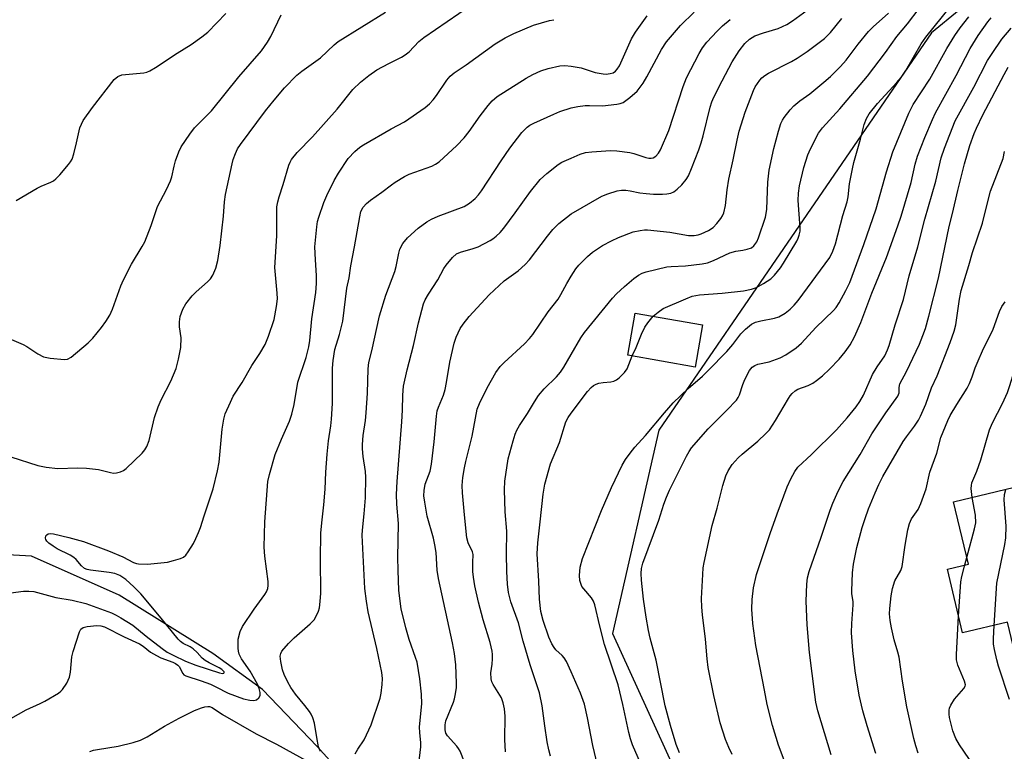
# Model space of a CAD drawing. Units: inches. Extents: x 1303763 to 1309763, y 521449 to 525449.
# Drawn here: x 1304853 to 1305115, y 523747 to 523942 of the extents above; entities that cross this region are included whole.
import ezdxf

# ---------------------------------------------------------------- set-up
doc = ezdxf.new("R2010")
doc.units = ezdxf.units.IN
doc.header["$MEASUREMENT"] = 0
for name, color, linetype in [('BLDG-Footprint', 5, 'Continuous'), ('HYDRO-Single Line Stream', 4, 'Continuous'), ('NTRL-Trees', 3, 'Continuous'), ('Undefined', 1, 'Continuous')]:
    doc.layers.add(name, color=color, linetype=linetype)

msp = doc.modelspace()

# ---------------------------------------------------------------- linework, layer by layer
at = {"layer": 'BLDG-Footprint'}
for points, elevation in [([(1305034.89, 523860.89), (1305032.93, 523849.69), (1305015.04, 523852.83), (1305017, 523864.03)], 366.81), ([(1305135.95, 523822.04), (1305139.08, 523808.99), (1305144.55, 523810.3), (1305144.88, 523808.91), (1305147.57, 523797.68), (1305148.12, 523795.39), (1305146.46, 523794.99), (1305149.7, 523781.43), (1305156.72, 523783.11), (1305160.88, 523765.74), (1305162.25, 523760.03), (1305123.42, 523750.73), (1305115.97, 523781.81), (1305104.06, 523778.95), (1305099.99, 523795.93), (1305105.61, 523797.27), (1305101.64, 523813.82)], 387.11)]:
    msp.add_lwpolyline(points, close=True, dxfattribs=dict(at, elevation=elevation))
at = {"layer": 'HYDRO-Single Line Stream'}
msp.add_lwpolyline([(1304940.07, 523740.37), (1304932.43, 523748.76), (1304917.95, 523763.94), (1304904.7, 523773.5), (1304879.81, 523789.04), (1304856.53, 523799.38), (1304850.12, 523799.75)], dxfattribs=at)
at = {"layer": 'NTRL-Trees'}
msp.add_lwpolyline([(1305110.5, 523950.75), (1305095.76, 523938.53), (1305023.25, 523832.85), (1305010.96, 523778.78), (1305036.77, 523722.25), (1305159.5, 523623.62)], dxfattribs=at)
at = {"layer": 'Undefined'}
msp.add_line((1305104.66, 523797.05, 382), (1305105.19, 523799.02, 382), dxfattribs=at)
for points, elevation in [([(1304851, 523789.65), (1304854.38, 523790.08), (1304855.75, 523790.11), (1304857.08, 523789.97), (1304858.09, 523789.76), (1304863.01, 523788.36), (1304867.28, 523787.67), (1304870.91, 523786.8), (1304877.74, 523784.29), (1304879.03, 523783.71), (1304880.27, 523783), (1304883.42, 523781.03), (1304887, 523778.07), (1304891.25, 523774.84), (1304892.6, 523773.89), (1304894.15, 523773.03), (1304897.45, 523771.44), (1304900.15, 523770.37), (1304906.46, 523768.31), (1304907.32, 523768.14), (1304907.67, 523768.22), (1304907.74, 523768.42), (1304907.7, 523768.58), (1304907.47, 523768.92), (1304907.11, 523769.25), (1304906.38, 523769.71), (1304903.69, 523771.03), (1304902.67, 523771.62), (1304901.86, 523772.29), (1304900.51, 523773.8), (1304899.51, 523774.7), (1304898.64, 523775.28), (1304896.78, 523776.18), (1304896.11, 523776.65), (1304895.53, 523777.28), (1304891.01, 523782.91), (1304885.58, 523789.36), (1304883.74, 523791.22), (1304881.55, 523793.17), (1304879.94, 523794.24), (1304878.64, 523794.77), (1304877.19, 523795.03), (1304872.14, 523795.65), (1304871.28, 523795.84), (1304870.63, 523796.11), (1304869.77, 523796.79), (1304868.39, 523798.53), (1304867.76, 523799.06), (1304866.77, 523799.63), (1304863.32, 523801.31), (1304862.22, 523802.02), (1304861.13, 523802.85), (1304860.55, 523803.39), (1304860.28, 523803.78), (1304860.18, 523804.17), (1304860.33, 523804.75), (1304860.57, 523805.07), (1304860.92, 523805.28), (1304861.6, 523805.39), (1304862.36, 523805.34), (1304866.39, 523804.38), (1304870.31, 523803.29), (1304876.96, 523800.82), (1304880.8, 523799.17), (1304883.63, 523797.72), (1304884.4, 523797.44), (1304884.98, 523797.32), (1304887.36, 523797.24), (1304892.62, 523797.8), (1304894.27, 523798.2), (1304896.15, 523798.79), (1304896.89, 523799.15), (1304897.49, 523799.64), (1304898.18, 523800.54), (1304899.54, 523802.77), (1304900.21, 523804.05), (1304900.92, 523805.66), (1304901.44, 523807.01), (1304902.38, 523810.08), (1304904.83, 523817.29), (1304905.97, 523822.08), (1304906.4, 523824.36), (1304907.23, 523833.19), (1304907.61, 523835.81), (1304908.01, 523837.2), (1304909.37, 523840.38), (1304910.14, 523841.93), (1304912.55, 523845.61), (1304915.11, 523850.09), (1304917.22, 523853.28), (1304918.58, 523855.72), (1304919.48, 523857.85), (1304921.01, 523862.35), (1304921.63, 523865.82), (1304921.87, 523867.86), (1304921.81, 523869.31), (1304921.2, 523876.15), (1304921.72, 523884.56), (1304921.69, 523890.83), (1304921.75, 523892.27), (1304921.98, 523893.63), (1304922.33, 523894.98), (1304923.41, 523898.23), (1304924.91, 523903.38), (1304925.23, 523904.2), (1304925.62, 523904.9), (1304927.11, 523906.7), (1304931.19, 523910.88), (1304937.76, 523918.3), (1304941.95, 523923.54), (1304943.94, 523925.45), (1304946.19, 523927.22), (1304948.29, 523928.69), (1304951.52, 523930.45), (1304954.89, 523932.12), (1304955.85, 523932.7), (1304956.87, 523933.54), (1304959.52, 523936.26), (1304960.77, 523937.33), (1304973.17, 523945.88)], 350), ([(1305000, 523890.4), (1305008.11, 523895.14), (1305009.73, 523895.79), (1305012.24, 523896.57), (1305013.39, 523896.73), (1305014.55, 523896.72), (1305015.66, 523896.57), (1305018.19, 523896.05), (1305019.89, 523895.84), (1305021.9, 523895.68), (1305024.29, 523895.68), (1305025.44, 523895.75), (1305026.51, 523895.94), (1305027.23, 523896.25), (1305028.15, 523896.95), (1305029.42, 523898.17), (1305030.55, 523899.55), (1305031.14, 523900.58), (1305031.95, 523902.49), (1305033.92, 523907.45), (1305034.57, 523909.32), (1305035.1, 523911.2), (1305036.94, 523918.83), (1305037.37, 523920.19), (1305037.91, 523921.48), (1305040.11, 523925.83), (1305042.82, 523930.86), (1305044.61, 523933.75), (1305046.18, 523935.77), (1305047.42, 523936.87), (1305048.85, 523937.73), (1305051.09, 523938.53), (1305055, 523939.73), (1305057.34, 523940.79), (1305058.8, 523941.74), (1305064.7, 523946.02)], 360), ([(1305019.65, 523741.49), (1305016.27, 523749.2), (1305015.73, 523750.81), (1305015.28, 523752.45), (1305013.74, 523759.95), (1305012.49, 523765.17), (1305008.84, 523775.92), (1305007.63, 523780.74), (1305006.31, 523786.42), (1305005.92, 523787.43), (1305005.4, 523788.33), (1305003.32, 523790.65), (1305002.85, 523791.34), (1305002.3, 523792.89), (1305002.17, 523794.26), (1305002.41, 523796.48), (1305003.02, 523798.79), (1305006.38, 523807.23), (1305008, 523811.53), (1305010.71, 523817.67), (1305013.58, 523823.56), (1305014.43, 523825.13), (1305015.63, 523826.78), (1305016.92, 523828.35), (1305019.72, 523831.49), (1305024.78, 523837.52), (1305027.12, 523840.13), (1305031.11, 523843.97), (1305034.92, 523847.28), (1305036.43, 523848.72), (1305041.32, 523853.83), (1305042.92, 523855.7), (1305045.08, 523858.52), (1305046.35, 523859.77), (1305047.96, 523861.08), (1305048.98, 523861.59), (1305050.36, 523861.95), (1305054.07, 523862.68), (1305055.16, 523863.02), (1305056.89, 523863.99), (1305058.24, 523865.06), (1305059.23, 523866.11), (1305060.31, 523867.42), (1305068.73, 523878.82), (1305069.57, 523880.48), (1305070.26, 523882.44), (1305072.24, 523889.99), (1305073.34, 523893.64), (1305073.6, 523894.96), (1305073.95, 523898.41), (1305074.77, 523902.42), (1305075.17, 523904.12), (1305076.92, 523910.32), (1305077.86, 523914.2), (1305078.48, 523915.81), (1305079.23, 523917.06), (1305081.46, 523919.75), (1305086.59, 523925.37), (1305087.7, 523926.69), (1305088.98, 523928.54), (1305093.07, 523935.64), (1305094.25, 523937.42), (1305100.94, 523945.69)], 368), ([(1305021.8, 523863.19), (1305023.09, 523864.32), (1305024.46, 523865.24), (1305030.45, 523867.85), (1305032.11, 523868.5), (1305034.11, 523868.9), (1305040.16, 523869.34), (1305045.76, 523869.99), (1305047.93, 523870.37), (1305049.28, 523870.85), (1305051.08, 523871.86), (1305053.04, 523873.16), (1305054.05, 523874.15), (1305055.64, 523876.11), (1305056.45, 523877.27), (1305059.93, 523883.2), (1305060.32, 523883.97), (1305060.6, 523884.76), (1305060.85, 523885.85), (1305060.9, 523886.7), (1305060.36, 523893.98), (1305060.42, 523895.92), (1305060.65, 523897.85), (1305061.87, 523902.74), (1305062.88, 523906.08), (1305063.61, 523907.76), (1305065.76, 523911.92), (1305066.77, 523913.33), (1305071.39, 523918.36), (1305078.75, 523927.01), (1305083.53, 523933.31), (1305086.53, 523937.61), (1305089.4, 523940.94), (1305092.46, 523945.04)], 366), ([(1304850.52, 523857.24), (1304854.3, 523855.71), (1304855.3, 523855.14), (1304858.17, 523853.23), (1304859.72, 523852.44), (1304861.44, 523852.08), (1304865.25, 523851.65), (1304866.07, 523851.75), (1304867.05, 523852.28), (1304871.6, 523856.09), (1304872.82, 523857.33), (1304875.14, 523860.19), (1304876.29, 523861.81), (1304877.34, 523863.49), (1304878.05, 523865.11), (1304880.28, 523871.26), (1304880.99, 523872.85), (1304883.07, 523877.02), (1304885.94, 523881.71), (1304886.64, 523882.99), (1304888.32, 523887.3), (1304889.99, 523892.34), (1304892.43, 523896.94), (1304893.47, 523899.19), (1304893.8, 523900.28), (1304894.43, 523903.09), (1304894.82, 523904.49), (1304895.65, 523906.96), (1304896.28, 523908.26), (1304898.62, 523911.65), (1304899.85, 523913.3), (1304901.04, 523914.58), (1304903.38, 523916.82), (1304904.34, 523917.86), (1304911.66, 523926.89), (1304917.65, 523933.81), (1304919.27, 523936.12), (1304920.16, 523937.57), (1304922.89, 523943.36)], 346), ([(1304850.96, 523756.19), (1304855.09, 523758.55), (1304858.76, 523760.15), (1304860.06, 523760.82), (1304863.64, 523762.95), (1304864.34, 523763.47), (1304864.75, 523763.88), (1304865.89, 523765.59), (1304866.64, 523767.17), (1304866.89, 523768.57), (1304867.24, 523772.6), (1304867.54, 523774.01), (1304869.23, 523779.28), (1304869.62, 523779.97), (1304870.25, 523780.39), (1304871.34, 523780.63), (1304873.85, 523780.94), (1304874.96, 523780.86), (1304875.94, 523780.56), (1304881.17, 523777.95), (1304885.2, 523776.09), (1304886.15, 523775.47), (1304888.14, 523773.87), (1304889.71, 523772.93), (1304890.91, 523772.37), (1304894.07, 523771.17), (1304894.82, 523770.81), (1304895.41, 523770.39), (1304895.76, 523770.01), (1304896.73, 523768.16), (1304897.03, 523767.82), (1304897.49, 523767.54), (1304901.64, 523766.2), (1304904.05, 523765.33), (1304905.53, 523764.67), (1304908.75, 523762.92), (1304912.82, 523761.45), (1304914.52, 523761.05), (1304915.62, 523760.97), (1304916.36, 523761.2), (1304916.96, 523761.69), (1304917.29, 523762.34), (1304917.28, 523763.12), (1304917.03, 523764.21), (1304916.6, 523765.31), (1304914.6, 523768.8), (1304912.33, 523772.08), (1304911.71, 523773.29), (1304911.5, 523774.07), (1304911.41, 523774.95), (1304911.47, 523777.32), (1304911.99, 523779.33), (1304912.59, 523780.66), (1304915.74, 523785.28), (1304918.52, 523789.14), (1304918.98, 523789.9), (1304919.29, 523790.77), (1304919.39, 523791.56), (1304919.39, 523792.66), (1304918.53, 523799.39), (1304918.38, 523801.75), (1304918.54, 523808.51), (1304919.3, 523819.27), (1304919.73, 523821.13), (1304921.31, 523826.39), (1304922.99, 523830.51), (1304925.05, 523835.27), (1304925.71, 523837.19), (1304926.29, 523839.72), (1304927.27, 523845.66), (1304929.5, 523852.2), (1304930.26, 523855.05), (1304930.51, 523856.75), (1304931.03, 523862.54), (1304932.05, 523869.55), (1304932.29, 523871.89), (1304932.31, 523874.04), (1304931.98, 523878.2), (1304931.85, 523881.61), (1304932.34, 523886.94), (1304932.56, 523888.41), (1304932.85, 523889.55), (1304934.23, 523893.43), (1304934.99, 523895.34), (1304936.98, 523899.29), (1304938.16, 523901.28), (1304940.72, 523905.11), (1304942.49, 523906.98), (1304943.77, 523908.13), (1304944.73, 523908.8), (1304952.13, 523913.02), (1304955.7, 523914.93), (1304961.19, 523918.74), (1304962.3, 523919.7), (1304963.32, 523920.73), (1304964.18, 523921.87), (1304966.92, 523926.01), (1304967.82, 523927.03), (1304968.91, 523927.92), (1304972.05, 523930.05), (1304979.74, 523935.61), (1304982.44, 523937.22), (1304984.71, 523938.43), (1304989.93, 523940.61), (1304994.2, 523941.82), (1304995.36, 523942.07)], 352), ([(1304851.03, 523825.8), (1304858.16, 523823.51), (1304860.4, 523823.05), (1304863.54, 523822.68), (1304868.72, 523822.91), (1304871.09, 523822.78), (1304874.35, 523822.43), (1304877.47, 523821.61), (1304878.32, 523821.49), (1304879.14, 523821.55), (1304880.2, 523821.81), (1304880.94, 523822.18), (1304881.63, 523822.7), (1304885.88, 523826.74), (1304886.61, 523827.62), (1304887.16, 523828.56), (1304887.77, 523830.14), (1304889.23, 523836.3), (1304890.17, 523839.1), (1304890.98, 523841), (1304893.53, 523845.89), (1304894.93, 523849.26), (1304895.57, 523851.76), (1304896.16, 523854.87), (1304896.25, 523857.41), (1304895.87, 523860.35), (1304895.82, 523861.73), (1304896.02, 523863.1), (1304896.7, 523865.06), (1304897.51, 523866.52), (1304899.24, 523868.66), (1304900.27, 523869.67), (1304903.31, 523872.32), (1304904.11, 523873.12), (1304904.73, 523874.09), (1304905.53, 523876), (1304906.01, 523878), (1304906.68, 523882.04), (1304907.57, 523889.78), (1304907.84, 523893.63), (1304908.07, 523895.55), (1304909.82, 523903.75), (1304910.12, 523904.89), (1304910.7, 523906.48), (1304911.3, 523907.73), (1304912.03, 523908.86), (1304918.75, 523917.86), (1304920.98, 523920.68), (1304923.77, 523923.91), (1304927.07, 523927.33), (1304928.4, 523928.39), (1304933.37, 523931.96), (1304936.97, 523935.4), (1304938.05, 523936.3), (1304950.62, 523944.05)], 348), ([(1304852.38, 523894.01), (1304857.98, 523897.27), (1304859.03, 523897.78), (1304861.67, 523898.86), (1304862.36, 523899.25), (1304863, 523899.77), (1304864.01, 523900.84), (1304866.31, 523903.55), (1304866.84, 523904.25), (1304867.27, 523905), (1304867.74, 523906.39), (1304868.5, 523909.27), (1304869.35, 523913.29), (1304869.75, 523914.31), (1304870.25, 523915.26), (1304872.72, 523918.74), (1304878.49, 523926.18), (1304879.46, 523926.98), (1304880.53, 523927.38), (1304886.33, 523927.96), (1304887.15, 523928.12), (1304887.94, 523928.43), (1304889.44, 523929.34), (1304895.22, 523933.16), (1304898.95, 523935.44), (1304901.82, 523937.53), (1304903.36, 523938.78), (1304908.16, 523943.67)], 344), ([(1305000, 523918.62), (1305001.74, 523918.98), (1305003.68, 523919.22), (1305004.84, 523919.24), (1305008.35, 523919.11), (1305012.13, 523919.59), (1305012.98, 523919.77), (1305013.77, 523920.08), (1305015.61, 523921.38), (1305017.55, 523923.06), (1305019.09, 523925.14), (1305020.1, 523926.87), (1305023.96, 523934.14), (1305025.28, 523936.17), (1305029.07, 523940.56), (1305032.66, 523944.1)], 356), ([(1305000, 523853.04), (1305002.56, 523857.48), (1305003.49, 523858.89), (1305010.93, 523867.97), (1305012.02, 523869.15), (1305014.14, 523871.14), (1305016.65, 523873.26), (1305017.84, 523874.12), (1305018.85, 523874.65), (1305019.94, 523875.03), (1305025.4, 523876.34), (1305026.52, 523876.45), (1305030.4, 523876.58), (1305034.8, 523877.13), (1305036.24, 523877.38), (1305037.83, 523877.98), (1305042.17, 523880.08), (1305043.72, 523880.5), (1305045.65, 523880.74), (1305046.81, 523880.99), (1305047.89, 523881.41), (1305048.52, 523881.91), (1305049.31, 523883), (1305049.81, 523884.01), (1305051.65, 523889.54), (1305051.84, 523890.49), (1305051.96, 523891.66), (1305052.25, 523898.83), (1305052.62, 523902.02), (1305053.86, 523907.81), (1305055.08, 523912.41), (1305055.75, 523914.42), (1305056.18, 523915.35), (1305056.61, 523916.06), (1305058.18, 523918.11), (1305059.18, 523919.16), (1305060.8, 523920.45), (1305063.41, 523922.39), (1305067.18, 523925.47), (1305068.89, 523927), (1305071.59, 523929.58), (1305073.13, 523931.34), (1305076.28, 523935.55), (1305079.01, 523938.94), (1305080.24, 523940.15), (1305084.32, 523943.77)], 364), ([(1305000, 523929.67), (1305002.62, 523929.26), (1305006.4, 523928.04), (1305008.44, 523927.65), (1305009.3, 523927.61), (1305010.36, 523927.73), (1305011.11, 523927.97), (1305011.73, 523928.37), (1305012.25, 523928.9), (1305012.82, 523929.81), (1305016.06, 523936.96), (1305017.09, 523938.75), (1305020.17, 523943.13)], 354), ([(1305000, 523873.86), (1305001.24, 523875.78), (1305002.04, 523876.79), (1305004.34, 523879.11), (1305005.69, 523880.23), (1305008.35, 523882), (1305010.7, 523883.26), (1305012.59, 523884.12), (1305016.44, 523885.61), (1305018.35, 523886.04), (1305019.44, 523886.15), (1305020.3, 523886.15), (1305026.19, 523885.51), (1305031.2, 523884.68), (1305032.64, 523884.64), (1305033.75, 523884.8), (1305034.58, 523885.09), (1305036.47, 523886), (1305037.7, 523886.8), (1305038.71, 523887.82), (1305039.8, 523889.16), (1305040.22, 523889.89), (1305040.53, 523890.69), (1305041.02, 523892.66), (1305041.47, 523896.81), (1305041.91, 523899.65), (1305043.06, 523904.81), (1305044.07, 523909.99), (1305044.68, 523912.43), (1305046.25, 523917.48), (1305048.44, 523923.21), (1305048.9, 523924.18), (1305049.48, 523925.12), (1305050.13, 523926.01), (1305050.68, 523926.59), (1305051.48, 523927.26), (1305052.48, 523927.88), (1305058.54, 523930.94), (1305060.08, 523931.8), (1305062.69, 523933.64), (1305067.33, 523937.09), (1305068.93, 523938.69), (1305071.92, 523942.35)], 362), ([(1305000, 523905.23), (1305002.36, 523906.27), (1305003.78, 523906.71), (1305005.49, 523906.91), (1305010.39, 523907.26), (1305012.11, 523907.19), (1305015.54, 523906.73), (1305016.68, 523906.44), (1305019.81, 523905.42), (1305020.66, 523905.24), (1305021.22, 523905.24), (1305021.75, 523905.36), (1305022.45, 523905.75), (1305023.16, 523906.53), (1305023.75, 523907.48), (1305025.92, 523912.58), (1305029.73, 523924.34), (1305030.64, 523926.59), (1305034, 523933.08), (1305034.86, 523934.55), (1305036.03, 523936.07), (1305038.77, 523939.02), (1305040.21, 523940.43), (1305042.24, 523942.12)], 358), ([(1305028.8, 523747.04), (1305027.93, 523749.31), (1305026.35, 523754.31), (1305024.96, 523759.56), (1305022.57, 523771.68), (1305020.97, 523777.6), (1305020.53, 523779.62), (1305019.9, 523783.15), (1305019.24, 523787.97), (1305018.68, 523792.97), (1305018.57, 523794.74), (1305018.68, 523796.14), (1305019.03, 523797.54), (1305023.27, 523808.93), (1305024.62, 523813.19), (1305025.32, 523815.08), (1305026.16, 523816.95), (1305030.62, 523825.95), (1305031.33, 523827.24), (1305031.98, 523828.21), (1305036.38, 523833.27), (1305041.4, 523838.17), (1305043.9, 523840.87), (1305044.36, 523841.56), (1305044.72, 523842.32), (1305045.59, 523845.05), (1305046.19, 523846.41), (1305047.42, 523848.78), (1305048.12, 523849.67), (1305048.81, 523850.1), (1305049.59, 523850.41), (1305052.63, 523851.06), (1305055.56, 523852.11), (1305057.08, 523852.94), (1305059.77, 523854.76), (1305061.2, 523856.04), (1305065, 523860.23), (1305069.74, 523864.7), (1305070.45, 523865.56), (1305071.22, 523866.75), (1305073.04, 523870.05), (1305074.05, 523872.21), (1305077.81, 523882.26), (1305081.05, 523891.74), (1305083.83, 523901.62), (1305085.54, 523906.96), (1305089.77, 523917.24), (1305090.87, 523919.52), (1305095.32, 523926.26), (1305099.86, 523934.41), (1305101.94, 523937.82), (1305103.42, 523939.92), (1305105.68, 523942.86)], 370), ([(1305042.77, 523746.64), (1305041.87, 523748.46), (1305040.97, 523750.63), (1305039.56, 523755.09), (1305037.89, 523762.3), (1305036.43, 523769.8), (1305036.13, 523772.06), (1305035.65, 523777.29), (1305034.85, 523783.76), (1305034.68, 523785.8), (1305034.64, 523788.13), (1305034.95, 523794.53), (1305035.07, 523796.27), (1305035.31, 523797.72), (1305037.44, 523807.54), (1305038.76, 523812.17), (1305040.31, 523818.2), (1305041.12, 523820.76), (1305041.72, 523822.08), (1305042.81, 523823.78), (1305044.38, 523825.51), (1305045.47, 523826.52), (1305049.57, 523829.99), (1305051.71, 523831.97), (1305052.7, 523833.02), (1305054.29, 523835.45), (1305057.73, 523841.32), (1305058.22, 523842.04), (1305058.76, 523842.66), (1305059.56, 523843.35), (1305060.26, 523843.77), (1305063.02, 523844.81), (1305064.24, 523845.43), (1305065.19, 523846.06), (1305066.8, 523847.37), (1305068.7, 523849.08), (1305071.24, 523851.8), (1305072.84, 523853.76), (1305074.15, 523855.58), (1305075.3, 523857.68), (1305076.96, 523861.51), (1305079.9, 523869.31), (1305083.78, 523878.79), (1305086.84, 523887.28), (1305087.67, 523889.83), (1305090.35, 523898.74), (1305091.46, 523903.62), (1305092.09, 523905.74), (1305093.99, 523910.74), (1305096.01, 523915.56), (1305096.8, 523917.26), (1305102.36, 523927.19), (1305106.1, 523934.43), (1305108.22, 523937.87), (1305110.73, 523941.47), (1305111.66, 523942.56)], 372), ([(1305056.64, 523745.16), (1305055.07, 523749.08), (1305053.51, 523754.35), (1305052.09, 523759.9), (1305051.41, 523763.73), (1305049.08, 523775.59), (1305048.25, 523781.43), (1305048, 523785.28), (1305048.13, 523787.84), (1305048.44, 523790.94), (1305049.25, 523794.53), (1305052.9, 523805.42), (1305054.75, 523810.68), (1305057.42, 523817.81), (1305058.34, 523819.91), (1305059.4, 523821.88), (1305060.26, 523823.02), (1305063.88, 523826.39), (1305070.51, 523833), (1305073.33, 523836.14), (1305075.75, 523839.13), (1305076.71, 523840.54), (1305077.69, 523842.24), (1305080.13, 523847.69), (1305081.37, 523849.72), (1305083.36, 523852.68), (1305084.12, 523854.28), (1305084.52, 523855.39), (1305086.12, 523860.88), (1305088.35, 523867.68), (1305089.87, 523873.98), (1305092.14, 523881.67), (1305094.02, 523889.05), (1305096.92, 523899.09), (1305098.35, 523905.29), (1305099.26, 523907.92), (1305102.09, 523915.16), (1305107.02, 523924.14), (1305110.68, 523931.18), (1305111.87, 523933.09), (1305114.5, 523936.89), (1305116.97, 523939.78)], 374), ([(1304933.32, 523747.4), (1304932.84, 523748.71), (1304932.32, 523751.16), (1304931.72, 523754.95), (1304931.33, 523756.34), (1304930.85, 523757.33), (1304930.38, 523758.07), (1304929.14, 523759.7), (1304926.69, 523762.64), (1304925.44, 523764.49), (1304924.61, 523765.91), (1304923.66, 523767.92), (1304923.22, 523769.17), (1304922.77, 523771.4), (1304922.65, 523772.8), (1304922.75, 523773.45), (1304923.08, 523774.13), (1304924.82, 523776.16), (1304926.3, 523777.64), (1304930.58, 523781.37), (1304931.61, 523782.43), (1304932.49, 523783.95), (1304932.83, 523784.76), (1304933.06, 523785.61), (1304933.26, 523787.28), (1304933.39, 523789.54), (1304933.33, 523798.6), (1304933.41, 523805.47), (1304933.65, 523808.24), (1304934.25, 523813.07), (1304934.53, 523817.16), (1304934.74, 523821.69), (1304935.12, 523826.5), (1304935.48, 523830.03), (1304936.11, 523834.08), (1304936.3, 523835.86), (1304936.5, 523839.99), (1304936.56, 523849.36), (1304936.69, 523851.41), (1304937.17, 523854.34), (1304938.39, 523858.33), (1304939.24, 523861.9), (1304940.33, 523870.67), (1304940.93, 523873.39), (1304941.4, 523876.56), (1304942.36, 523881.63), (1304943.75, 523889.65), (1304944.09, 523891.03), (1304944.66, 523892.19), (1304945.54, 523893.19), (1304946.64, 523894.04), (1304949.68, 523896.15), (1304952.25, 523898.18), (1304953.2, 523898.83), (1304955.66, 523900.33), (1304956.92, 523901), (1304962.93, 523903.08), (1304963.94, 523903.62), (1304964.9, 523904.3), (1304969.58, 523908.63), (1304971.57, 523910.66), (1304972.89, 523912.34), (1304975.77, 523916.49), (1304977.88, 523919.22), (1304979.01, 523920.51), (1304980.34, 523921.6), (1304988.01, 523926.51), (1304989.8, 523927.46), (1304991.92, 523928.44), (1304993.85, 523929.05), (1304996.92, 523929.8), (1304998.27, 523929.87), (1305000, 523929.67)], 354), ([(1305069.07, 523746.53), (1305065.57, 523758.27), (1305065.04, 523760.59), (1305064.73, 523762.56), (1305063.34, 523773.77), (1305062.75, 523781.09), (1305062.43, 523787.4), (1305062.63, 523791.95), (1305062.83, 523793.66), (1305063.22, 523795.26), (1305066.42, 523804.43), (1305068.81, 523811.65), (1305069.51, 523813.44), (1305070.93, 523816.64), (1305072.29, 523819.28), (1305076.79, 523826.42), (1305079.92, 523831.88), (1305083.61, 523837.48), (1305086.82, 523841.9), (1305087.15, 523842.85), (1305087.15, 523844.23), (1305087.38, 523845.19), (1305089.11, 523848.5), (1305091.73, 523853.92), (1305092.56, 523855.74), (1305093.49, 523858.08), (1305094.14, 523859.94), (1305095.08, 523863.19), (1305097.6, 523873.3), (1305100.46, 523887.05), (1305101.36, 523890.56), (1305102.75, 523896.63), (1305104.56, 523903.72), (1305106, 523908.61), (1305107.12, 523911.81), (1305107.71, 523913.22), (1305109.45, 523916.73), (1305115.07, 523927.48), (1305116.19, 523929.42)], 376), ([(1304959.23, 523741.88), (1304960.05, 523748.71), (1304960.03, 523749.84), (1304959.76, 523752.35), (1304959.69, 523754), (1304960.29, 523760.07), (1304960.16, 523762.65), (1304959.7, 523766.79), (1304958.99, 523771.18), (1304958.63, 523772.47), (1304956.91, 523777.24), (1304956.04, 523780.3), (1304954.81, 523785.33), (1304954.13, 523790.24), (1304953.94, 523795.63), (1304953.9, 523799.05), (1304954.1, 523808.09), (1304953.59, 523813.18), (1304953.58, 523815.77), (1304953.7, 523819.24), (1304954.97, 523835.13), (1304955.13, 523838.17), (1304955.19, 523842.17), (1304955.4, 523844.55), (1304956.36, 523848.92), (1304958.07, 523855.41), (1304959.39, 523861.48), (1304960.72, 523866.46), (1304961.2, 523867.53), (1304962.05, 523869.1), (1304964.49, 523872.87), (1304966.09, 523875.86), (1304966.7, 523876.82), (1304968.42, 523878.83), (1304969.5, 523879.77), (1304970.54, 523880.24), (1304973.95, 523881.22), (1304975.26, 523881.69), (1304978.43, 523883.34), (1304979.19, 523883.81), (1304980.08, 523884.51), (1304981.12, 523885.49), (1304982.07, 523886.64), (1304985.12, 523890.69), (1304989.14, 523896.34), (1304991.73, 523899.54), (1304993.5, 523901.12), (1304996.49, 523903.57), (1304997.47, 523904.13), (1305000, 523905.23)], 358), ([(1305081.02, 523746.92), (1305078.67, 523754.23), (1305077.54, 523758.23), (1305076.57, 523762.43), (1305075.45, 523768.85), (1305074.84, 523774.28), (1305074.55, 523778.98), (1305074.61, 523781.48), (1305074.99, 523786.45), (1305074.95, 523787.29), (1305074.62, 523789.33), (1305074.56, 523790.18), (1305074.73, 523794.92), (1305075, 523797.25), (1305075.94, 523801.65), (1305077.36, 523806.98), (1305078.11, 523809.41), (1305079.04, 523811.93), (1305080.82, 523816.26), (1305081.8, 523818.41), (1305082.88, 523820.54), (1305088.22, 523829.87), (1305089.09, 523831.15), (1305091.22, 523833.92), (1305092.3, 523835.57), (1305092.85, 523836.59), (1305094.25, 523839.83), (1305095.81, 523844.18), (1305097.28, 523847.36), (1305100.76, 523856.19), (1305101.77, 523859.23), (1305102.22, 523860.92), (1305103.21, 523867.72), (1305103.69, 523870), (1305105.73, 523876.7), (1305106.66, 523880.15), (1305109.33, 523887.99), (1305110.66, 523893.36), (1305111.5, 523896.46), (1305114.79, 523905.14), (1305115.22, 523906.99)], 378), ([(1304972.56, 523742.08), (1304970.47, 523747.52), (1304970.04, 523748.26), (1304969.57, 523748.88), (1304967.07, 523751.63), (1304966.69, 523752.3), (1304966.44, 523753.23), (1304966.47, 523754.56), (1304966.68, 523755.62), (1304968.73, 523760.58), (1304968.98, 523761.4), (1304969.25, 523762.76), (1304969.47, 523764.42), (1304969.52, 523765.56), (1304969.28, 523770.5), (1304968.92, 523773.52), (1304968.41, 523776.37), (1304964.67, 523793.4), (1304964.39, 523795.64), (1304964.08, 523800.33), (1304963.76, 523802.36), (1304963.35, 523804.19), (1304961.72, 523810.01), (1304961.03, 523813.71), (1304960.82, 523815.42), (1304960.91, 523816.83), (1304961.2, 523818.5), (1304962.47, 523822.01), (1304962.88, 523823.84), (1304963.56, 523829.83), (1304964.18, 523836.62), (1304964.39, 523838.04), (1304964.68, 523839.05), (1304966, 523842.24), (1304966.48, 523843.75), (1304966.87, 523845.61), (1304967.72, 523850.97), (1304968.85, 523856.04), (1304969.41, 523857.63), (1304970.47, 523859.93), (1304971.23, 523861.11), (1304972.86, 523863.09), (1304978.16, 523868.93), (1304982.18, 523872.62), (1304985.89, 523875.28), (1304987.78, 523876.95), (1304988.91, 523878.23), (1304993.65, 523884.47), (1304995.12, 523886.3), (1304996.72, 523887.84), (1305000, 523890.4)], 360), ([(1304982.49, 523747.36), (1304982.31, 523750.65), (1304982.41, 523756.79), (1304982.29, 523758.78), (1304981.92, 523760.39), (1304981.46, 523761.68), (1304979.27, 523765.24), (1304978.92, 523765.98), (1304978.72, 523766.74), (1304978.64, 523768.31), (1304978.95, 523770.65), (1304979.05, 523772.07), (1304979.04, 523773.21), (1304978.94, 523774.09), (1304978.43, 523776.43), (1304976.61, 523782.44), (1304975.3, 523787.16), (1304974.36, 523791.53), (1304973.98, 523793.83), (1304973.85, 523795.3), (1304973.79, 523797.67), (1304973.91, 523799.83), (1304973.73, 523800.54), (1304972.6, 523802.91), (1304972.28, 523804.29), (1304971.59, 523810.41), (1304971.12, 523816.24), (1304971.03, 523818.16), (1304971.15, 523820.33), (1304971.59, 523822.89), (1304971.96, 523824.6), (1304973.7, 523831.28), (1304975.02, 523838.44), (1304975.57, 523840), (1304977.66, 523844.19), (1304979.98, 523848.22), (1304981.11, 523849.86), (1304982.13, 523850.9), (1304987.53, 523855.88), (1304988.88, 523857.27), (1304989.8, 523858.38), (1304993.88, 523864.34), (1304996.5, 523867.73), (1304997.23, 523868.94), (1304998.8, 523871.9), (1305000, 523873.86)], 362), ([(1305092.26, 523747), (1305091.61, 523748.93), (1305091.07, 523750.91), (1305089.2, 523759.31), (1305088.07, 523766.1), (1305087.16, 523772.49), (1305086.85, 523773.81), (1305085.83, 523777.11), (1305085.11, 523780.28), (1305084.75, 523782.31), (1305084.63, 523784.06), (1305084.69, 523785.49), (1305085.09, 523788.86), (1305085.44, 523790.78), (1305086.05, 523792.84), (1305087.61, 523795.57), (1305088, 523796.62), (1305088.82, 523802.34), (1305089.51, 523806.37), (1305089.89, 523808.07), (1305090.48, 523809.3), (1305092.25, 523811.82), (1305092.96, 523813.43), (1305094.34, 523817.33), (1305095.31, 523821.68), (1305097.21, 523826.77), (1305098.26, 523830.98), (1305100.11, 523835.48), (1305100.75, 523836.77), (1305102.47, 523839.75), (1305105.23, 523844.08), (1305105.92, 523845.3), (1305106.62, 523847.06), (1305107.4, 523849.47), (1305108.15, 523851.34), (1305109.3, 523853.97), (1305112.21, 523859.79), (1305113.9, 523864.48), (1305114.52, 523865.8), (1305115.4, 523866.98)], 380), ([(1305016.21, 523852.63), (1305017.25, 523854.86), (1305018.69, 523858.41), (1305019.56, 523860.27), (1305020.36, 523861.47), (1305021.8, 523863.19)], 366), ([(1305106.59, 523815.01), (1305106.34, 523817.37), (1305106.38, 523818.16), (1305106.52, 523818.86), (1305107.8, 523822.02), (1305108.86, 523824.97), (1305111.19, 523832.96), (1305112.02, 523834.8), (1305114.67, 523840), (1305115.98, 523842.92), (1305116.62, 523844.75), (1305119.2, 523853.04), (1305119.81, 523854.59), (1305120.56, 523856.01), (1305121.84, 523858.14), (1305122.87, 523859.51)], 382), ([(1304994.46, 523746.19), (1304994.03, 523747.87), (1304993.62, 523750), (1304992.95, 523754.25), (1304992.25, 523759.61), (1304991.53, 523763.04), (1304989.1, 523770.46), (1304987.25, 523776.73), (1304985.99, 523781.65), (1304983.96, 523787.25), (1304983.34, 523789.68), (1304983.08, 523791.9), (1304982.88, 523795.33), (1304982.74, 523799.99), (1304982.83, 523806.06), (1304982.4, 523811.21), (1304982.21, 523817.02), (1304982.38, 523819.36), (1304983.26, 523825.23), (1304984.53, 523830.02), (1304985.13, 523831.83), (1304985.56, 523832.86), (1304986.25, 523834.12), (1304988.35, 523837.3), (1304990.2, 523840.39), (1304991.32, 523842.08), (1304992.78, 523843.86), (1304996.05, 523847.07), (1304997.13, 523848.28), (1304998.07, 523849.69), (1305000, 523853.04)], 364), ([(1305000, 523837.45), (1305004.33, 523843.15), (1305005.27, 523844.21), (1305005.9, 523844.76), (1305006.6, 523845.13), (1305007.37, 523845.36), (1305008.46, 523845.54), (1305010.5, 523845.72), (1305011.33, 523845.88), (1305012.07, 523846.25), (1305012.74, 523846.79), (1305014.19, 523848.25), (1305014.88, 523849.17), (1305016.21, 523852.63)], 366), ([(1305000, 523768.66), (1304998.71, 523771.32), (1304998.13, 523772.33), (1304997.61, 523772.98), (1304995.94, 523774.48), (1304995.45, 523775.13), (1304994.88, 523776.08), (1304994.05, 523777.88), (1304992.52, 523782.25), (1304991.94, 523784.65), (1304991.57, 523787.92), (1304991.37, 523792.75), (1304990.93, 523800.03), (1304991.09, 523802.97), (1304991.77, 523808.49), (1304992.51, 523815.87), (1304992.95, 523818.52), (1304994.5, 523823.94), (1304996.9, 523829.6), (1304998.59, 523835.12), (1304999.16, 523836.29), (1305000, 523837.45)], 366), ([(1305112.47, 523780.97), (1305113.18, 523792.22), (1305115.28, 523802.47), (1305115.55, 523804.22), (1305115.59, 523807.37), (1305115.1, 523814.33), (1305115.22, 523815.74), (1305115.53, 523817.15)], 384), ([(1305105.19, 523799.02), (1305107.24, 523806.69), (1305107.52, 523808.28), (1305107.45, 523810.29), (1305106.59, 523815.01)], 382), ([(1305102.99, 523783.41), (1305103.56, 523792.53), (1305103.85, 523793.99), (1305104.66, 523797.05)], 382), ([(1305107.02, 523743.62), (1305103.21, 523749.19), (1305102.22, 523750.87), (1305101.46, 523752.88), (1305100.53, 523756.5), (1305100.45, 523757.33), (1305100.5, 523758.42), (1305100.6, 523758.95), (1305100.9, 523759.71), (1305101.92, 523761.36), (1305104.33, 523764.15), (1305104.7, 523764.82), (1305104.78, 523765.19), (1305104.59, 523766.13), (1305102.76, 523770.42), (1305102.4, 523771.8), (1305102.39, 523773.26), (1305102.99, 523783.41)], 382), ([(1305116.5, 523761.28), (1305113.61, 523770.09), (1305113.12, 523771.79), (1305112.49, 523774.59), (1305112.27, 523776), (1305112.27, 523777.47), (1305112.47, 523780.97)], 384), ([(1305006.94, 523743.81), (1305005.7, 523749.06), (1305004.34, 523756.41), (1305003.51, 523760.06), (1305002.48, 523762.95), (1305000, 523768.66)], 366), ([(1304872.02, 523747.4), (1304872.97, 523747.76), (1304874.07, 523747.99), (1304879.55, 523748.81), (1304883.55, 523749.86), (1304885.52, 523750.48), (1304887.26, 523751.32), (1304891.87, 523754.13), (1304895.72, 523756.32), (1304899.84, 523758.3), (1304901.72, 523759.04), (1304902.54, 523759.28), (1304903.35, 523759.41), (1304903.84, 523759.36), (1304904.51, 523759.12), (1304907.24, 523757.26), (1304916.23, 523752.12), (1304921.61, 523749.36), (1304932.06, 523743.59)], 354)]:
    msp.add_lwpolyline(points, dxfattribs=dict(at, elevation=elevation))
msp.add_polyline3d([(1304942.55, 523746.77, 356), (1304943.27, 523748.07, 356), (1304944.94, 523750.5, 356), (1304946.81, 523754.52, 356), (1304949.16, 523761.57, 356), (1304949.44, 523762.97, 356), (1304949.72, 523765.23, 356), (1304949.82, 523766.88, 356), (1304949.63, 523768.46, 356), (1304948.33, 523774.78, 356), (1304946.04, 523784.53, 356), (1304945.52, 523787.43, 356), (1304945.16, 523790.79, 356), (1304944.45, 523805, 356), (1304944.51, 523806.26, 356), (1304944.98, 523810.6, 356), (1304945.31, 523814.89, 356), (1304945.37, 523820.39, 356), (1304945.29, 523821.88, 356), (1304944.66, 523825.92, 356), (1304944.5, 523827.94, 356), (1304944.5, 523829.11, 356), (1304944.7, 523831.48, 356), (1304945.27, 523835.47, 356), (1304945.47, 523837.48, 356), (1304945.83, 523842.69, 356), (1304946.05, 523849.23, 356), (1304946.2, 523850.89, 356), (1304946.95, 523853.97, 356), (1304949, 523863.27, 356), (1304950.67, 523868.84, 356), (1304953.1, 523875.06, 356), (1304953.44, 523876.42, 356), (1304954.12, 523879.95, 356), (1304954.42, 523881, 356), (1304955.22, 523882.56, 356), (1304956.49, 523884.04, 356), (1304959.33, 523886.59, 356), (1304961.63, 523888.31, 356), (1304962.84, 523889, 356), (1304964.61, 523889.81, 356), (1304971.53, 523892.4, 356), (1304972.92, 523893.24, 356), (1304974.44, 523894.48, 356), (1304975.34, 523895.45, 356), (1304976.18, 523896.56, 356), (1304981.33, 523904.57, 356), (1304983.65, 523907.86, 356), (1304986.89, 523912.08, 356), (1304988.32, 523913.48, 356), (1304989, 523913.99, 356), (1304990.02, 523914.55, 356), (1304995.33, 523916.98, 356), (1304996.95, 523917.63, 356), (1305000, 523918.62, 356)], dxfattribs=at)

doc.saveas('drawing.dxf')
